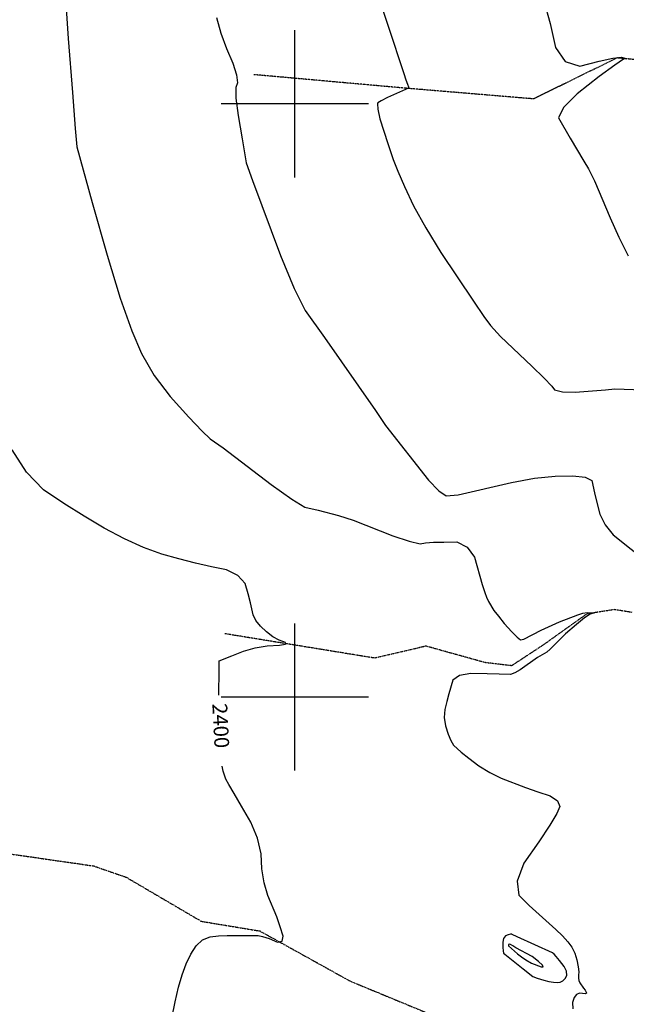
# Model space of a CAD drawing. Extents: x 588697 to 635124, y 433851 to 453181.
# Drawn here: x 598536 to 599559, y 444482 to 446142 of the extents above; entities that cross this region are included whole.
import ezdxf
from ezdxf.enums import TextEntityAlignment as Align

# ---------------------------------------------------------------- set-up
doc = ezdxf.new("R2010")
doc.units = 0
doc.header["$MEASUREMENT"] = 0
doc.linetypes.add('PHANTOM', pattern=[2.5, 1.25, -0.25, 0.25, -0.25, 0.25, -0.25])
for name, color, linetype in [('CONT-INDX', 7, 'CONTINUOUS'), ('CONT-INDX-TEXT', 7, 'CONTINUOUS'), ('CONT-INTER', 7, 'CONTINUOUS'), ('GRIDS', 7, 'CONTINUOUS'), ('WASHES', 7, 'CONTINUOUS')]:
    doc.layers.add(name, color=color, linetype=linetype)
doc.styles.get("Standard").update_dxf_attribs({"font": 'txt', "height": 0.2})

msp = doc.modelspace()

# ---------------------------------------------------------------- linework, layer by layer
at = {"layer": 'CONT-INDX', "color": 1, "linetype": 'Continuous', "elevation": 2400}
for points in [[(598871.6927, 445002.8364), (598872.3402, 445045.7388), (598872.4889, 445059.7072), (598872.5365, 445060.7163), (598893.6738, 445069.22), (598913.1986, 445077.1322), (598933.1072, 445082.7713), (598953.3995, 445086.1372), (598974.0756, 445087.23), (598984.2907, 445089.2137), (598984.0448, 445092.0884), (598973.3378, 445095.8542), (598962.7406, 445101.6908), (598952.2532, 445109.5983), (598941.8756, 445119.5768), (598934.4006, 445129.1547), (598929.8283, 445138.3322), (598925.289, 445158.9002), (598921.2195, 445173.7054), (598915.95, 445191.5247), (598903.8702, 445205.1192), (598884.98, 445214.4887), (598859.2795, 445219.6334), (598832.4863, 445225.6966), (598804.6006, 445232.6785), (598775.6224, 445240.5789), (598744.9472, 445251.9085), (598712.575, 445266.6674), (598678.5059, 445284.8554), (598644.4463, 445304.6694), (598610.3961, 445326.1095), (598576.3553, 445349.1757), (598547.361, 445379.3139), (598523.4131, 445416.5242)], [(598792.7357, 444458.6638), (598798.3735, 444486.2628), (598804.0403, 444510.5579), (598809.7362, 444531.549), (598816.5604, 444550.2239), (598824.5128, 444566.5825), (598833.5936, 444580.6248), (598844.4422, 444590.4037), (598857.0589, 444595.9192), (598871.4435, 444597.1713), (598885.8423, 444597.8099), (598937.9441, 444597.7257), (598945.5905, 444596.1917), (598956.4659, 444592.5901), (598970.5702, 444586.9208), (598978.4286, 444588.3584), (598980.0411, 444596.9028), (598975.4077, 444612.5541), (598969.5491, 444629.2245), (598954.156, 444665.6227), (598948.1705, 444686.6831), (598944.5086, 444710.0954), (598943.1703, 444735.8595), (598936.9893, 444762.0952), (598925.9655, 444788.8024), (598910.0991, 444815.9811), (598897.7363, 444837.1336), (598888.8773, 444852.2599), (598883.522, 444861.3601), (598879.1195, 444874.8055), (598877.4137, 444883.603)]]:
    msp.add_lwpolyline(points, dxfattribs=at)
at = {"layer": 'CONT-INTER', "color": 7, "linetype": 'Continuous'}
for points, elevation in [([(599130.9663, 446211.1255), (599183.5308, 446050.9543), (599187.282, 446040.5015), (599189.9048, 446033.0676), (599191.3994, 446028.6527), (599191.7658, 446027.2568), (599191.5342, 446026.1603), (599156.4456, 446010.5603), (599145.726, 446005.3236), (599139.989, 446001.7539), (599139.2344, 445999.8513), (599139.6858, 445991.0017), (599143.3587, 445974.4564), (599156.8398, 445932.9962), (599165.696, 445906.1492), (599173.6183, 445886.5765), (599185.1468, 445860.5591), (599200.2816, 445828.0971), (599220.6564, 445791.0096), (599246.2713, 445749.2967), (599301.359, 445667.0555), (599318.9697, 445641.5878), (599329.9584, 445626.5554), (599347.029, 445607.5628), (599399.4166, 445557.6967), (599420.4722, 445537.5951), (599433.3487, 445524.3051), (599438.0461, 445517.8267), (599451.2004, 445514.326), (599472.8117, 445513.803), (599524.0813, 445518.0018), (599539.8823, 445519.3574), (599586.676, 445518.0652)], 2430), ([(598613.2884, 446178.0346), (598617.6943, 446109.9262), (598624.8026, 446019.103), (598629.5941, 445958.28), (598632.0688, 445927.4571), (598658.2742, 445833.7003), (598683.4518, 445744.6139), (598705.6731, 445672.5081), (598724.9382, 445617.3827), (598741.2469, 445579.238), (598762.7637, 445542.2708), (598789.4885, 445506.4814), (598821.4212, 445471.8696), (598843.9471, 445448.1671), (598857.0663, 445435.3738), (598879.1652, 445420.0384), (598959.9613, 445358.4323), (598994.918, 445333.4038), (599017.0961, 445319.9337), (599039.0438, 445315.101), (599073.5861, 445306.2321), (599098.3278, 445298.0302), (599165.4998, 445271.8378), (599192.8952, 445262.4728), (599211.1521, 445258.4704), (599220.2703, 445259.8306), (599233.6844, 445260.7673), (599251.3945, 445261.2806), (599273.4004, 445261.3705), (599290.506, 445252.7731), (599302.7115, 445235.4884), (599315.8668, 445189.6713), (599320.2617, 445175.9527), (599323.2013, 445168.3607), (599326.7626, 445160.7969), (599335.7503, 445145.7539), (599343.1887, 445136.028), (599353.2608, 445124.0834), (599365.9666, 445109.9203), (599375.0941, 445100.6216), (599380.6432, 445096.1874), (599385.8938, 445097.5528), (599415.1471, 445112.5282), (599446.2506, 445126.5753), (599477.0945, 445138.5593), (599485.4254, 445141.3339), (599493.2489, 445142.3862), (599505.3715, 445142.0996)], 2410), ([(599419.6437, 446173.4125), (599430.8037, 446135.3), (599439.5335, 446095.1685), (599456.1438, 446071.1982), (599480.6347, 446063.3894), (599513.0062, 446071.7418), (599536.4096, 446076.8197), (599550.8451, 446078.6229), (599556.3126, 446077.1515), (599558.721, 446076.0862), (599554.3607, 446075.1738), (599539.4357, 446065.3052), (599513.2953, 446045.8214), (599475.9395, 446016.7222), (599453.0508, 445993.6605), (599444.629, 445976.6362), (599464.1709, 445941.9325), (599487.1664, 445903.5332), (599495.2593, 445890.5943), (599505.3858, 445870.3527), (599531.739, 445807.9613), (599546.5869, 445775.0372), (599562.0893, 445744.0362)], 2440), ([(598867.5885, 446145.4746), (598875.1887, 446119.1355), (598884.4861, 446093.4295), (598895.4807, 446068.3568), (598901.7869, 446049.0609), (598903.4048, 446035.5418), (598900.3343, 446027.7996), (598900.579, 446009.4368), (598904.1389, 445980.4532), (598911.0139, 445940.849), (598915.6219, 445914.1302), (598917.9629, 445900.2968), (598928.3174, 445870.72), (598975.751, 445744.5311), (598999.0123, 445688.4179), (599017.1301, 445651.717), (599050.2029, 445606.3596), (599135.8173, 445483.0424), (599153.0003, 445457.7275), (599225.6557, 445365.8035)], 2420), ([(599225.6557, 445365.8035), (599242.7913, 445347.6908), (599254.9125, 445339.0941), (599275.3499, 445340.5896), (599365.2782, 445361.4926), (599404.2677, 445368.685), (599438.8385, 445372.5326), (599468.9907, 445373.0355), (599489.6803, 445370.5437), (599500.9074, 445365.0572), (599505.4529, 445344.2829), (599509.2503, 445328.1775), (599514.0641, 445308.26), (599523.1888, 445290.0567), (599536.6244, 445273.5677), (599597.6765, 445224.951)], 2420), ([(599505.3715, 445142.0996), (599498.1805, 445139.5234), (599488.5651, 445133.2103), (599474.7395, 445122.1317), (599456.7036, 445106.2874), (599430.7067, 445080.4963), (599425.0905, 445075.6719), (599408.9507, 445066.4704), (599379.7278, 445045.8855), (599370.9651, 445040.6133), (599363.6072, 445038.098), (599344.5434, 445038.6653), (599324.2748, 445039.0746), (599296.8485, 445039.5675), (599277.5104, 445036.0918), (599266.2607, 445028.6473), (599259.8022, 445005.1531), (599256.3692, 444992.4043), (599252.8004, 444978.9877), (599251.9741, 444965.3745), (599253.8904, 444951.5647), (599258.5491, 444937.5582), (599263.1269, 444926.7004), (599267.6238, 444918.9911), (599280.6583, 444907.0792), (599293.4795, 444896.9369), (599310.5032, 444884.0039), (599328.6409, 444872.7086), (599347.8927, 444863.0511), (599388.8469, 444847.4041), (599409.6579, 444840.1693), (599430.6916, 444833.327), (599443.091, 444824.9781), (599446.8562, 444815.1227), (599441.9871, 444803.7608), (599430.2394, 444784.0785), (599411.6132, 444756.0758), (599386.1083, 444719.7527), (599374.8743, 444689.7231), (599377.9112, 444665.9869), (599395.2189, 444648.5442), (599440.1912, 444608.0406), (599451.5783, 444597.2703), (599460.5202, 444587.2601), (599467.0168, 444578.01), (599472.0428, 444567.8997), (599475.5983, 444556.9293), (599477.6832, 444545.0988), (599478.85, 444536.8075), (599478.4293, 444530.8426), (599478.3507, 444525.9511), (599478.9414, 444522.2725), (599480.5593, 444518.2653), (599486.8762, 444509.2651), (599489.5508, 444505.4944), (599491.2282, 444502.6174), (599491.9081, 444500.6342), (599490.2342, 444499.6548), (599479.8245, 444500.7071), (599474.7275, 444498.5904), (599470.9152, 444493.329), (599468.3876, 444484.9228), (599468.7956, 444474.297)], 2410)]:
    msp.add_lwpolyline(points, dxfattribs=dict(at, elevation=elevation))
for points, elevation in [([(599354.3668, 444566.5328), (599385.1013, 444541.6843), (599401.3941, 444528.7074), (599408.3657, 444525.7278), (599419.6783, 444522.5974), (599428.4304, 444520.404), (599435.9718, 444519.1429), (599442.3025, 444518.8141), (599447.4223, 444519.4175), (599451.8839, 444521.6042), (599455.687, 444525.3744), (599458.8318, 444530.7279), (599458.3012, 444537.5519), (599454.0951, 444545.8464), (599446.2135, 444555.6114), (599440.6173, 444562.4371), (599437.3063, 444566.3235), (599434.7827, 444568.5182), (599374.7584, 444595.8816), (599366.7594, 444599.5935), (599365.7769, 444600.1801), (599363.5227, 444599.9585), (599359.9968, 444598.9288), (599355.1992, 444597.0909), (599352.071, 444592.982), (599350.6123, 444586.6022), (599350.8229, 444577.9514), (599351.3337, 444571.8766), (599352.1446, 444568.378), (599354.3668, 444566.5328)], 2410), ([(599375.42, 444567.1746), (599382.0092, 444561.8473), (599389.472, 444556.6943), (599399.3107, 444551.4871), (599415.1589, 444545.3655), (599418.7859, 444545.24), (599417.3646, 444548.1641), (599410.8949, 444554.1378), (599400.4362, 444562.6507), (599372.9255, 444577.3382), (599367.5636, 444580.5396), (599363.7805, 444582.594), (599361.5763, 444583.5015), (599360.5433, 444582.7264), (599360.3806, 444580.7674), (599375.42, 444567.1746)], 2420)]:
    msp.add_lwpolyline(points, close=True, dxfattribs=dict(at, elevation=elevation))
at = {"layer": 'GRIDS', "color": 15, "linetype": 'Continuous'}
for p, q in [((599000, 446000), (599000, 446124.105)), ((599000, 446000), (598875.51, 446000)), ((599000, 446000), (599000, 446000)), ((599000, 445875.965), (599000, 446000)), ((599124.435, 446000), (599000, 446000)), ((599000, 445000), (599000, 445124.105)), ((599000, 445000), (598875.51, 445000)), ((599000, 445000), (599000, 445000)), ((599000, 444875.965), (599000, 445000)), ((599124.435, 445000), (599000, 445000))]:
    msp.add_line(p, q, dxfattribs=at)
at = {"layer": 'WASHES', "color": 8, "linetype": 'PHANTOM'}
for points in [[(599629.7445, 446069.4346, 2441.7387), (599543.3651, 446077.3724, 2439.5289), (599402.4448, 446008.3156, 2436.0168), (599187.8397, 446026.219, 2429.8772), (598930.5513, 446049.2218, 2420.8689)], [(599568.7528, 445142.5764, 2410.5687), (599538.376, 445147.3329, 2410.5703), (599492.0697, 445139.9032, 2409.6716), (599419.3456, 445088.0338, 2408.1222), (599365.6035, 445052.6736, 2406.8983), (599320.8685, 445057.967, 2406.1626), (599221.2565, 445085.7249, 2403.7059), (599134.6199, 445065.5662, 2402.6059), (598882.1552, 445106.6422, 2397.9022)], [(598097.0985, 444770.437, 2395.8681), (598163.9621, 444696.4812, 2384.6544), (598361.8194, 444665.9769, 2387.228), (598461.8821, 444743.8345, 2390.3729), (598660.7549, 444715.1814, 2394.2587), (598715.4078, 444696.202, 2394.872), (598842.3433, 444621.836, 2397.3308), (598940.8674, 444605.5562, 2398.8433), (599092.8723, 444521.2221, 2402.8569)], [(599092.8723, 444521.2221, 2402.8569), (599244.3776, 444458.5929, 2404.9041), (599392.0312, 444452.5015, 2408.1864), (599563.7989, 444413.2409, 2411.5481), (599732.5834, 444364.9305, 2415.1549), (599836.9587, 444280.3005, 2419.1667), (599944.0908, 444267.6497, 2420.8077), (600019.8463, 444256.3216, 2421.7102), (600067.4002, 444155.3328, 2424.4893), (600133.4765, 444148.4165, 2426.007), (600219.9978, 444146.8316, 2428.0585), (600289.0074, 444174.178, 2430.1124), (600383.1311, 444170.8248, 2434.7467), (600494.582, 444156.7824, 2440.7742)]]:
    msp.add_polyline3d(points, dxfattribs=at)

# ---------------------------------------------------------------- texts
at = {"layer": 'CONT-INDX-TEXT', "linetype": 'Continuous'}
msp.add_text(' 2400', height=25, rotation=272.9337657, dxfattribs=at).set_placement((598871.7206, 444955.2734, 2400), align=Align.MIDDLE)

doc.saveas('drawing.dxf')
